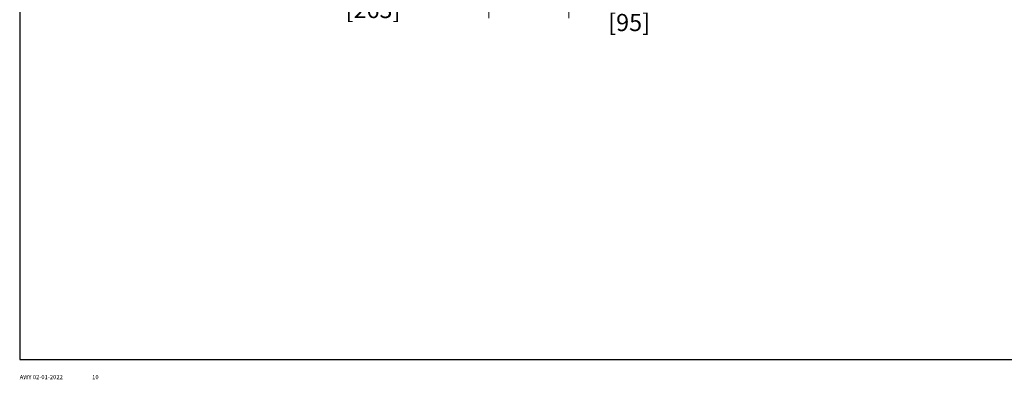
# Model space of a CAD drawing. Units: inches. Extents: x 0 to 194, y -1 to 118.
# Drawn here: x 0 to 46, y -1 to 16 of the extents above; entities that cross this region are included whole.
import ezdxf

# ---------------------------------------------------------------- set-up
doc = ezdxf.new("R2010")
doc.units = ezdxf.units.IN
doc.header["$MEASUREMENT"] = 0
doc.layers.add('DIM', color=2, linetype='Continuous', lineweight=20)
doc.layers.add('VIEWPORT', color=9, linetype='Continuous', plot=False)
doc.styles.add('RomanS', font='romans.shx')
doc.dimstyles.new('SchneiderElectric Dual Below', dxfattribs={"dimscale": 10, "dimtxt": 0.1, "dimasz": 0.07, "dimexe": 0.0625, "dimexo": 0.0625, "dimgap": 0.04, "dimtad": 0, "dimtih": 1, "dimtoh": 1, "dimrnd": 0.001, "dimzin": 4, "dimdsep": 46, "dimtxsty": 'RomanS', "dimblk": 'SEArrow', "dimcen": 0.09, "dimclrd": 256, "dimclre": 256, "dimclrt": 256, "dimadec": 0, "dimazin": 1, "dimtfac": 1, "dimtofl": 0, "dimtmove": 0, "dimatfit": 3, "dimldrblk": 'SEArrow', "dimfxl": 1, "dimtolj": 1, "dimtzin": 0, "dimlwd": -1, "dimlwe": -1, "dimarcsym": 0})

# ---------------------------------------------------------------- blocks, each defined once
blk = doc.blocks.new('SEArrow')
at = {"linetype": 'ByBlock', "lineweight": -2}
blk.add_lwpolyline([(0, 0, 0, 0.5, 0), (-1, 0, 0.5, 0.5, 0)], format="xyseb", dxfattribs=at)
blk = doc.blocks.new('*D39')
at = {"layer": 'Defpoints', "color": 0, "transparency": 16777216}
for p in [(21.476, 33.986), (11.127, 33.116), (11.127, 17.17)]:
    blk.add_point(p, dxfattribs=at)
at = {"layer": 'DIM', "transparency": 16777216}
for p, q in [((21.476, 33.361), (21.476, 16.545)), ((11.127, 32.491), (11.127, 16.545)), ((11.827, 17.17), (13.988, 17.17)), ((20.776, 17.17), (18.75, 17.17))]:
    blk.add_line(p, q, dxfattribs=at)
at = {"layer": 'DIM', "transparency": 16777216, "xscale": 0.7000000000000001, "yscale": 0.7000000000000001, "zscale": 0.7000000000000001, "rotation": 180}
blk.add_blockref('SEArrow', (11.127, 17.17), dxfattribs=at)
at = {"layer": 'DIM', "transparency": 16777216, "xscale": 0.7000000000000001, "yscale": 0.7000000000000001, "zscale": 0.7000000000000001}
blk.add_blockref('SEArrow', (21.476, 17.17), dxfattribs=at)
at = {"layer": 'DIM', "transparency": 16777216, "insert": (16.369, 17.17), "char_height": 1, "attachment_point": 5, "style": 'RomanS'}
blk.add_mtext('\\A1;10.35\\P{\\H0.8x; [263]', dxfattribs=at)
blk = doc.blocks.new('*D41')
at = {"layer": 'Defpoints', "color": 0, "transparency": 16777216}
for p in [(21.906, 33.386), (25.627, 33.116), (25.627, 16.564)]:
    blk.add_point(p, dxfattribs=at)
at = {"layer": 'DIM', "transparency": 16777216}
for p, q in [((21.906, 32.761), (21.906, 15.939)), ((25.627, 32.491), (25.627, 15.939)), ((22.606, 16.564), (24.927, 16.564)), ((25.627, 16.564), (26.327, 16.564))]:
    blk.add_line(p, q, dxfattribs=at)
at = {"layer": 'DIM', "transparency": 16777216, "xscale": 0.7000000000000001, "yscale": 0.7000000000000001, "zscale": 0.7000000000000001, "rotation": 180}
blk.add_blockref('SEArrow', (21.906, 16.564), dxfattribs=at)
at = {"layer": 'DIM', "transparency": 16777216, "xscale": 0.7000000000000001, "yscale": 0.7000000000000001, "zscale": 0.7000000000000001}
blk.add_blockref('SEArrow', (25.627, 16.564), dxfattribs=at)
at = {"layer": 'DIM', "transparency": 16777216, "insert": (28.327, 16.564), "char_height": 1, "attachment_point": 5, "style": 'RomanS'}
blk.add_mtext('\\A1;3.72\\P{\\H0.8x; [95]', dxfattribs=at)

msp = doc.modelspace()

# ---------------------------------------------------------------- linework, layer by layer
at = {"layer": 'VIEWPORT'}
msp.add_lwpolyline([(0, 0), (80.025, 0), (80.025, 9.12), (164, 9.12), (164, 100.954), (0, 100.954)], close=True, dxfattribs=at)

# ---------------------------------------------------------------- texts
at = {"layer": 'DIM', "insert": (3.382, -0.814), "char_height": 0.2, "attachment_point": 4, "style": 'RomanS'}
msp.add_mtext('\\A1;10', dxfattribs=at)
at = {"layer": 'VIEWPORT', "insert": (0, -0.814), "char_height": 0.2, "attachment_point": 4, "style": 'RomanS'}
msp.add_mtext('\\A1;AWY 02-01-2022', dxfattribs=at)

# ---------------------------------------------------------------- dimensions: what is measured, and where the dimension line sits
at = {"layer": 'DIM'}
dim = msp.add_linear_dim(base=(11.127, 17.17), p1=(21.476, 33.986), p2=(11.127, 33.116), dimstyle='SchneiderElectric Dual Below', override={"dimpost": '\\P{\\H0.8x;'}, dxfattribs=at)
dim.commit()
dim.dimension.update_dxf_attribs({"geometry": '*D39', "text_midpoint": (16.369, 17.17), "dimtype": 160})
dim = msp.add_linear_dim(base=(25.627, 16.564), p1=(21.906, 33.386), p2=(25.627, 33.116), dimstyle='SchneiderElectric Dual Below', override={"dimpost": '\\P{\\H0.8x;'}, dxfattribs=at)
dim.commit()
dim.dimension.update_dxf_attribs({"geometry": '*D41', "text_midpoint": (28.327, 16.564)})

doc.saveas('drawing.dxf')
